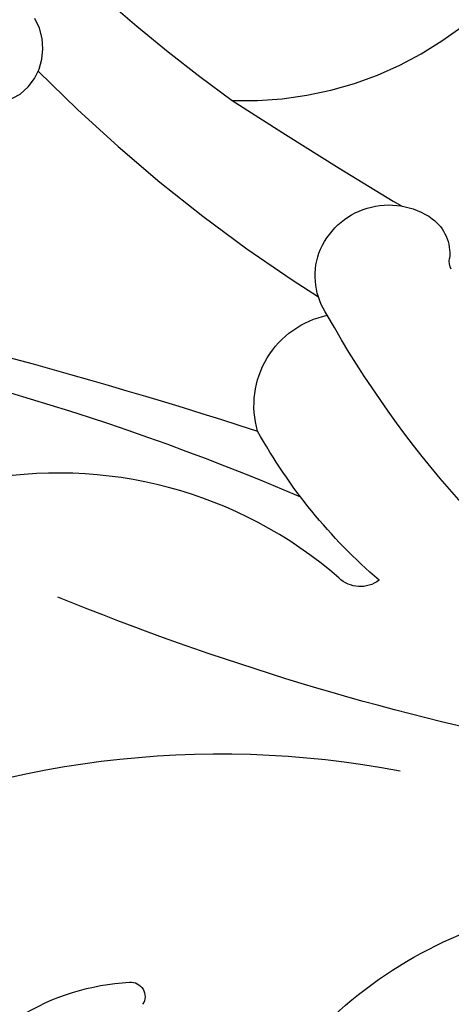
# Model space of a CAD drawing. Units: millimetres. Extents: x 20759 to 29159, y 6404 to 9374.
# Drawn here: x 22719 to 22733, y 8699 to 8729 of the extents above; entities that cross this region are included whole.
import ezdxf
from ezdxf.xclip import XClip

# ---------------------------------------------------------------- set-up
doc = ezdxf.new("R2010")
doc.units = ezdxf.units.MM
doc.header["$XCLIPFRAME"] = 2
doc.linetypes.add('HIDDEN', pattern=[9.524999999999999, 6.35, -3.175])
doc.layers.add('A-04.尺寸標註', color=4, linetype='Continuous')
doc.layers.add('H-08.木作(細線)', color=8, linetype='Continuous')
doc.styles.add('新細明體', font='txt')
doc.dimstyles.new('10', dxfattribs={"dimtxt": 25, "dimasz": 7.5, "dimexe": 5, "dimexo": 5, "dimgap": 3, "dimtad": 2, "dimdec": 0, "dimtxsty": '新細明體', "dimblk": 'ARCHTICK', "dimcen": 5, "dimclrd": 8, "dimclre": 8, "dimclrt": 4, "dimadec": 0, "dimazin": 0, "dimtfac": 1, "dimtdec": 0, "dimtix": 1, "dimtmove": 2, "dimatfit": 3, "dimldrblk": 'OPEN90', "dimfxl": 1.25, "dimlwd": 9, "dimlwe": 9, "dimarcsym": 0})

# ---------------------------------------------------------------- blocks, each defined once
blk = doc.blocks.new('SE-21063L-d')
at = {"layer": 'H-08.木作(細線)'}
for points in [[(-69.68135035040905, 67.9545217752443, -0.232059289191698), (-58.38791567090084, 70.59241598844392, -0.4717448035499068), (-56.64338856938411, 67.94576817750794, -0.1644631889513603), (-57.79360705617, 66.78609272837502, 0.7036193013828981), (-57.53424060347606, 66.25159853696687, 0.1017426170377865), (-56.76461333039333, 66.4341420233236)], [(-69.03242939713527, 53.46569165587289, 0.1550968369814841), (-75.91152882578899, 57.83456903695924, 0.03230174782906969), (-87.17723786833812, 59.004239261149)]]:
    blk.add_lwpolyline(points, format="xyb", dxfattribs=at)
for centre, radius, start, end in [((-70.94975197318126, 77.18952032923562), 2.313982137157389, 19.3000965119971, 123.5515844576394), ((-71.45604461434414, 78.01682630181176), 1.345156479477882, 125.0554650314723, 184.5155776434464), ((-20.04534024003078, -89.98736861348289), 169.0541240064947, 93.07289976126488, 106.1398792248106), ((-73.25440335276653, 77.82597815990312), 0.4652577523331724, 327.4214819799973, 10.60837122132723), ((-70.82893270257046, 77.31143721937997), 2.160963897012715, 324.0230498118926, 17.30763364602008), ((-97.32048547270824, 93.07312536239488), 32.97842242832293, 304.561175092899, 328.9066684079021), ((-69.74789142611553, 73.27604830264909), 2.845367222144633, 342.1451372002301, 76.42774908062081), ((-39.61538684371044, -3.009123295546942), 78.87560222138488, 96.68635883847548, 111.4229021742587), ((-81.56329327824642, 81.05292558669908), 16.90410498124142, 309.0020555388344, 329.2250094360159), ((-70.32520711424877, 68.65758404135568), 0.9533350442605635, 231.0337337668729, 312.4831144809032), ((-90.4279021024995, 145.5743532478798), 83.79859766749667, 279.6323506158109, 290.5333940464903), ((-67.09238988163997, 32.9465749561773), 29.48247436960619, 63.09808843549681, 99.09132216889175), ((-30.70546931031276, -29.78992626071113), 87.42737845380616, 101.5691942381735, 132.8183985961948), ((-63.65961682799389, 54.84828525781495), 0.4380577242591024, 82.73458491194538, 211.9190043502449), ((-64.17414778473903, 48.22342076897485), 7.082373890504921, 56.35735004555943, 85.38432422738084)]:
    blk.add_arc(centre, radius, start, end, dxfattribs=at)
blk = doc.blocks.new('SE-21212L-1.5')
at = {"layer": 'H-08.木作(細線)', "color": 8}
for centre, radius, start, end in [((12.76690285680525, 2.680892200816743), 10.9021671190625, 313.6759293303755, 17.6164712382226), ((-13.21351090769167, 143.694909098409), 152.6230860811144, 282.6829187708584, 294.4031496951989), ((11.95948726611095, 41.0625080593345), 47.01168983849877, 268.1077954563312, 280.2138277781613), ((15.09080187145446, 40.30583342308455), 49.17282900088576, 270.4498200287977, 286.2423056096894), ((13.82918197324034, -9.552124572543107), 1.785014588154728, 353.1330832051813, 76.88992197489428), ((3.857671965917689, -6.573973085036414), 12.16967964198858, 306.7554548612134, 344.7960192415484)]:
    blk.add_arc(centre, radius, start, end, dxfattribs=at)
blk = doc.blocks.new('_ArchTick')
at = {"color": 0, "linetype": 'ByBlock', "const_width": 0.15}
blk.add_lwpolyline([(-0.5, -0.5), (0.5, 0.5)], dxfattribs=at)
blk = doc.blocks.new('*D111')
at = {"layer": 'A-04.尺寸標註', "color": 8, "linetype": 'HIDDEN', "lineweight": 9, "transparency": 16777216}
for p, q in [((21873.77386415972, 8416.948205905037), (21873.77386415972, 8903.648107128376)), ((23896.11153309381, 8302.138796951707), (23896.11153309381, 8903.648107128376))]:
    blk.add_line(p, q, dxfattribs=at)
at = {"layer": 'A-04.尺寸標註', "color": 8, "lineweight": 9, "transparency": 16777216}
blk.add_line((21873.77386415972, 8898.648107128376), (23896.11153309381, 8898.648107128376), dxfattribs=at)
at = {"layer": 'DEFPOINTS', "color": 0, "transparency": 16777216}
for p in [(23896.11153309381, 8898.648107128376), (21873.77386415972, 8411.948205905037), (23896.11153309381, 8297.138796951707)]:
    blk.add_point(p, dxfattribs=at)
at = {"layer": 'A-04.尺寸標註', "color": 8, "lineweight": 9, "transparency": 16777216, "xscale": 7.5, "yscale": 7.5, "zscale": 7.5, "rotation": 180}
blk.add_blockref('_ArchTick', (21873.77386415972, 8898.648107128376), dxfattribs=at)
at = {"layer": 'A-04.尺寸標註', "color": 8, "lineweight": 9, "transparency": 16777216, "xscale": 7.5, "yscale": 7.5, "zscale": 7.5}
blk.add_blockref('_ArchTick', (23896.11153309381, 8898.648107128376), dxfattribs=at)
at = {"layer": 'A-04.尺寸標註', "color": 4, "transparency": 16777216, "insert": (22884.94269862676, 8915.565258291166), "char_height": 25, "attachment_point": 5, "style": '新細明體'}
blk.add_mtext('2022', dxfattribs=at)
blk = doc.blocks.new('_Open90')
at = {"color": 0, "linetype": 'ByBlock', "lineweight": -2}
for p, q in [((-0.5, 0.5), (0, 0)), ((0, 0), (-1, 0)), ((0, 0), (-0.5, -0.5))]:
    blk.add_line(p, q, dxfattribs=at)
blk = doc.blocks.new('*D112')
at = {"layer": 'A-04.尺寸標註', "color": 8, "linetype": 'HIDDEN', "lineweight": 9, "transparency": 16777216}
for p, q in [((22806.80245952762, 8797.287762330634), (24004.9681020327, 8797.287762330634)), ((22388.72960096037, 6774.950093400803), (24004.96810203271, 6774.950093400804))]:
    blk.add_line(p, q, dxfattribs=at)
at = {"layer": 'A-04.尺寸標註', "color": 8, "lineweight": 9, "transparency": 16777216}
blk.add_line((23999.9681020327, 8797.287762330634), (23999.96810203271, 6774.950093400804), dxfattribs=at)
at = {"layer": 'DEFPOINTS', "color": 0, "transparency": 16777216}
for p in [(22801.80245952762, 8797.287762330634), (22383.72960096037, 6774.950093400803), (23999.96810203271, 6774.950093400804)]:
    blk.add_point(p, dxfattribs=at)
at = {"layer": 'A-04.尺寸標註', "color": 8, "lineweight": 9, "transparency": 16777216, "xscale": 7.5, "yscale": 7.5, "zscale": 7.5}
for p, rotation in [((23999.9681020327, 8797.287762330634), 90), ((23999.96810203271, 6774.950093400804), 270)]:
    blk.add_blockref('_ArchTick', p, dxfattribs=dict(at, rotation=rotation))
at = {"layer": 'A-04.尺寸標註', "color": 4, "transparency": 16777216, "insert": (24016.88525319549, 7786.118927865709), "char_height": 25, "attachment_point": 5, "rotation": 90, "style": '新細明體'}
blk.add_mtext('2022', dxfattribs=at)

msp = doc.modelspace()

# ---------------------------------------------------------------- block references
at = {"color": 169, "true_color": 0x2b3050}
ref = msp.add_blockref('SE-21212L-1.5', (22715.49897982949, 8744.832161994562), dxfattribs=dict(at, rotation=314.1810793280263))
XClip(ref).set_block_clipping_path([(26.498289041686803, -7.525498867034912), (26.269638787489384, -3.732657168060541), (31.003777065780014, 20.906823579221964), (-0.5806855200789869, 42.38721039518714), (-59.72382764937356, 24.449717581272125), (-55.560084253083915, -32.72070125490427), (-6.100245902780443, -37.69218572601676), (12.441251060459763, -27.067210506647825)])
at = {"xscale": -1, "rotation": 358.2618413556378}
msp.add_blockref('SE-21063L-d', (22657.48884592788, 8646.107700606719), dxfattribs=at)

# ---------------------------------------------------------------- dimensions: what is measured, and where the dimension line sits
at = {"layer": 'A-04.尺寸標註', "color": 8}
dim = msp.add_linear_dim(base=(23896.11153309381, 8898.648107128376), p1=(21873.77386415972, 8411.948205905037), p2=(23896.11153309381, 8297.138796951707), dimstyle='10', dxfattribs=at)
dim.commit()
dim.dimension.update_dxf_attribs({"geometry": '*D111', "text_midpoint": (22884.94269862676, 8915.565258291166)})
dim = msp.add_linear_dim(base=(23999.96810203271, 6774.950093400804), p1=(22801.80245952761, 8797.28776233063), p2=(22383.72960096036, 6774.950093400799), angle=90, dimstyle='10', dxfattribs=at)
dim.commit()
dim.dimension.update_dxf_attribs({"geometry": '*D112', "text_midpoint": (24016.88525319549, 7786.118927865709)})

doc.saveas('drawing.dxf')
